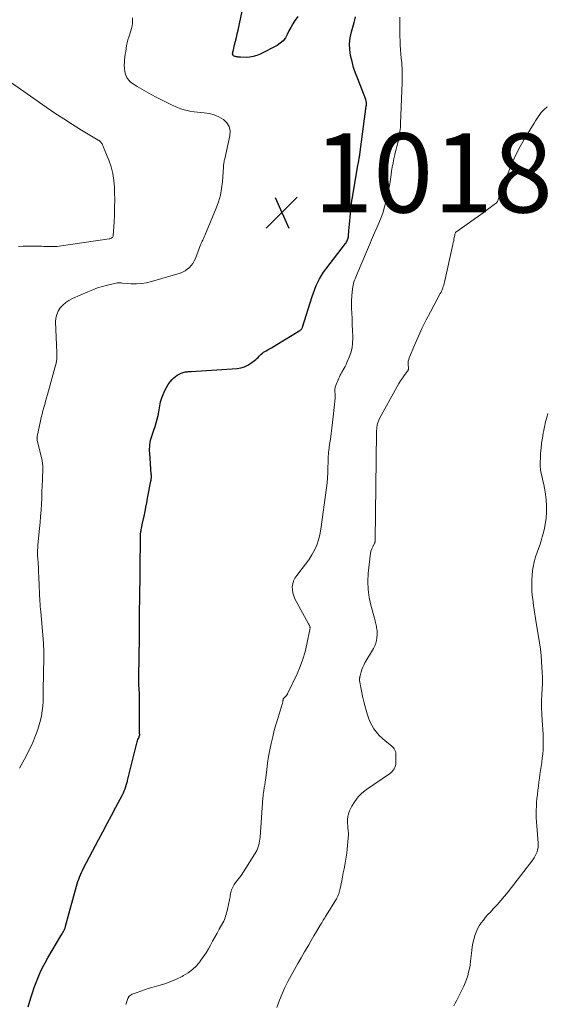
# Model space of a CAD drawing. Units: feet. Extents: x 1980000 to 1985034, y 575000 to 580000.
# Drawn here: x 1980335 to 1980469, y 576750 to 576999 of the extents above; entities that cross this region are included whole.
import ezdxf

# ---------------------------------------------------------------- set-up
doc = ezdxf.new("R2010")
doc.units = ezdxf.units.FT
doc.header["$LTSCALE"] = 100
doc.header["$MEASUREMENT"] = 0
for name, color, linetype, lineweight in [('CONTOUR INDEX', 32, 'Continuous', 25), ('CONTOUR INTERMEDIATE', 40, 'Continuous', 15), ('SPOT ELEVATION', 7, 'Continuous', 15)]:
    doc.layers.add(name, color=color, linetype=linetype, lineweight=lineweight)
doc.styles.add('slant', font='romans.shx', dxfattribs={"oblique": 14.999978})

# ---------------------------------------------------------------- blocks, each defined once
blk = doc.blocks.new('SPOT')
at = {"layer": 'SPOT ELEVATION', "lineweight": 25}
for p, q in [((-3.95, -3.95), (3.86, 3.85)), ((-1.67, 3.81), (1.74, -3.97))]:
    blk.add_line(p, q, dxfattribs=at)

msp = doc.modelspace()

# ---------------------------------------------------------------- linework, layer by layer
at = {"layer": 'CONTOUR INDEX', "elevation": 1020, "flags": 128}
for points in [[(1980405.69, 576999.52), (1980405.05, 576998.65), (1980404.96, 576998.51), (1980404.42, 576997.67), (1980403.92, 576996.8), (1980403.46, 576995.92), (1980403.04, 576995.01), (1980402.56, 576994.16), (1980401.99, 576993.41), (1980401.27, 576992.78), (1980400.46, 576992.25), (1980396.15, 576990.02), (1980395.3, 576989.66), (1980394.44, 576989.39), (1980393.54, 576989.26), (1980392.63, 576989.21), (1980391.18, 576989.25), (1980390.97, 576989.26), (1980390.76, 576989.27), (1980390.56, 576989.29), (1980390.35, 576989.32), (1980390.31, 576989.32), (1980390.12, 576989.36), (1980389.95, 576989.4), (1980389.77, 576989.47), (1980389.6, 576989.54), (1980389.45, 576989.62), (1980389.37, 576989.67), (1980389.31, 576989.74), (1980389.26, 576989.82), (1980389.23, 576989.91), (1980389.21, 576990.02), (1980389.21, 576990.12), (1980389.22, 576990.21), (1980389.23, 576990.31), (1980389.26, 576990.41), (1980389.28, 576990.5), (1980389.3, 576990.6), (1980389.33, 576990.7), (1980389.72, 576992.36), (1980389.94, 576993.29), (1980390.16, 576994.22), (1980390.37, 576995.15), (1980390.58, 576996.08), (1980391.66, 577000.86)], [(1980337.44, 576749.13), (1980338.14, 576751.35), (1980338.57, 576752.65), (1980339.02, 576753.95), (1980339.5, 576755.24), (1980340, 576756.53), (1980340.53, 576757.79), (1980341.11, 576759.04), (1980341.75, 576760.26), (1980342.42, 576761.45), (1980345.74, 576767.03), (1980345.91, 576767.31), (1980346.07, 576767.59), (1980346.23, 576767.87), (1980346.39, 576768.15), (1980346.69, 576768.68), (1980346.7, 576768.7), (1980346.71, 576768.72), (1980346.72, 576768.74), (1980346.73, 576768.76), (1980346.76, 576768.84), (1980346.77, 576768.86), (1980346.77, 576768.88), (1980346.78, 576768.9), (1980346.79, 576768.92), (1980346.84, 576769.08), (1980346.87, 576769.19), (1980346.9, 576769.29), (1980346.93, 576769.4), (1980346.96, 576769.5), (1980349.71, 576779.6), (1980349.88, 576780.18), (1980350.07, 576780.76), (1980350.27, 576781.34), (1980350.49, 576781.91), (1980350.72, 576782.47), (1980350.97, 576783.03), (1980351.23, 576783.58), (1980351.51, 576784.12), (1980355.31, 576791.29), (1980356.4, 576793.36), (1980357.49, 576795.42), (1980358.58, 576797.49), (1980359.67, 576799.56), (1980361.31, 576802.69), (1980361.56, 576803.2), (1980361.79, 576803.72), (1980361.99, 576804.25), (1980362.18, 576804.79), (1980362.38, 576805.41), (1980362.45, 576805.64), (1980362.52, 576805.88), (1980362.58, 576806.11), (1980362.64, 576806.35), (1980364.98, 576815.81), (1980365.06, 576816.1), (1980365.15, 576816.4), (1980365.25, 576816.69), (1980365.37, 576816.97), (1980365.54, 576817.38), (1980365.57, 576817.46), (1980365.6, 576817.54), (1980365.63, 576817.62), (1980365.66, 576817.71), (1980365.69, 576817.77), (1980365.7, 576817.82), (1980365.71, 576817.87), (1980365.71, 576817.92), (1980365.71, 576817.97), (1980365.7, 576818.02), (1980365.69, 576818.08), (1980365.68, 576818.13), (1980365.68, 576818.18), (1980365.68, 576818.2), (1980365.67, 576818.26), (1980365.67, 576818.32), (1980365.66, 576818.38), (1980365.66, 576818.44), (1980365.61, 576828.61), (1980365.61, 576828.78), (1980365.6, 576828.95), (1980365.59, 576829.12), (1980365.58, 576829.3), (1980365.56, 576829.47), (1980365.54, 576829.64), (1980365.53, 576829.81), (1980365.52, 576829.98), (1980365.51, 576830.06), (1980365.5, 576830.27), (1980365.5, 576830.48), (1980365.49, 576830.69), (1980365.49, 576830.9), (1980365.6, 576839.25), (1980365.62, 576840.78), (1980365.64, 576842.31), (1980365.64, 576843.84), (1980365.65, 576845.36), (1980365.65, 576846.89), (1980365.66, 576848.42), (1980365.67, 576849.95), (1980365.69, 576851.48), (1980365.88, 576867.91), (1980365.89, 576868.15), (1980365.9, 576868.38), (1980365.92, 576868.62), (1980365.94, 576868.85), (1980365.97, 576869.09), (1980366, 576869.32), (1980366.04, 576869.56), (1980366.09, 576869.79), (1980366.16, 576870.14), (1980366.25, 576870.55), (1980366.34, 576870.96), (1980366.43, 576871.37), (1980366.51, 576871.78), (1980366.81, 576873.21), (1980367.04, 576874.34), (1980367.27, 576875.46), (1980367.49, 576876.59), (1980367.71, 576877.72), (1980368.55, 576882.04), (1980368.59, 576882.26), (1980368.62, 576882.47), (1980368.64, 576882.69), (1980368.66, 576882.91), (1980368.66, 576883.13), (1980368.66, 576883.35), (1980368.66, 576883.57), (1980368.64, 576883.79), (1980368.24, 576889.12), (1980368.21, 576889.67), (1980368.2, 576890.21), (1980368.23, 576890.75), (1980368.28, 576891.3), (1980368.36, 576891.84), (1980368.46, 576892.37), (1980368.6, 576892.89), (1980368.77, 576893.41), (1980369.29, 576894.89), (1980369.6, 576895.83), (1980369.88, 576896.77), (1980370.12, 576897.72), (1980370.33, 576898.68), (1980370.51, 576899.6), (1980370.61, 576900.11), (1980370.71, 576900.61), (1980370.8, 576901.12), (1980370.89, 576901.62), (1980371, 576902.12), (1980371.13, 576902.62), (1980371.29, 576903.1), (1980371.48, 576903.57), (1980372.1, 576905), (1980372.48, 576905.74), (1980372.9, 576906.46), (1980373.4, 576907.12), (1980373.95, 576907.75), (1980374.36, 576908.17), (1980374.76, 576908.54), (1980375.19, 576908.86), (1980375.67, 576909.11), (1980376.17, 576909.33), (1980376.72, 576909.52), (1980376.97, 576909.6), (1980377.21, 576909.66), (1980377.47, 576909.7), (1980377.72, 576909.72), (1980377.98, 576909.74), (1980378.24, 576909.76), (1980378.5, 576909.77), (1980378.75, 576909.79), (1980390.35, 576910.56), (1980391.29, 576910.71), (1980392.19, 576910.95), (1980393.04, 576911.35), (1980393.85, 576911.84), (1980394.78, 576912.53), (1980395.08, 576912.77), (1980395.37, 576913.04), (1980395.64, 576913.32), (1980395.89, 576913.62), (1980396.14, 576913.92), (1980396.42, 576914.19), (1980396.73, 576914.42), (1980397.06, 576914.63), (1980397.73, 576915), (1980398.41, 576915.39), (1980399.09, 576915.77), (1980399.76, 576916.17), (1980400.43, 576916.57), (1980406.18, 576920.1), (1980406.31, 576920.19), (1980406.42, 576920.28), (1980406.53, 576920.38), (1980406.63, 576920.49), (1980406.72, 576920.6), (1980406.8, 576920.73), (1980406.86, 576920.86), (1980406.91, 576921), (1980409.35, 576928.76), (1980409.65, 576929.68), (1980409.99, 576930.59), (1980410.35, 576931.48), (1980410.75, 576932.37), (1980411.18, 576933.23), (1980411.66, 576934.07), (1980412.19, 576934.87), (1980412.76, 576935.66), (1980417.76, 576942.1), (1980417.92, 576942.32), (1980418.06, 576942.55), (1980418.19, 576942.79), (1980418.3, 576943.04), (1980418.39, 576943.29), (1980418.46, 576943.55), (1980418.51, 576943.81), (1980418.55, 576944.08), (1980418.65, 576945.3), (1980418.72, 576946.18), (1980418.8, 576947.05), (1980418.88, 576947.93), (1980418.96, 576948.81), (1980419.12, 576950.54), (1980419.2, 576951.36), (1980419.3, 576952.17), (1980419.41, 576952.98), (1980419.54, 576953.79), (1980420.81, 576961.42), (1980420.89, 576961.83), (1980420.96, 576962.24), (1980421.04, 576962.65), (1980421.11, 576963.06), (1980421.24, 576963.7), (1980421.26, 576963.79), (1980421.27, 576963.88), (1980421.29, 576963.97), (1980421.31, 576964.07), (1980421.32, 576964.14), (1980421.34, 576964.27), (1980421.36, 576964.39), (1980421.38, 576964.52), (1980421.4, 576964.65), (1980423.02, 576976.84), (1980423.04, 576976.95), (1980423.05, 576977.07), (1980423.06, 576977.19), (1980423.07, 576977.31), (1980423.08, 576977.43), (1980423.08, 576977.55), (1980423.07, 576977.67), (1980423.06, 576977.79), (1980423.05, 576977.9), (1980423.03, 576978.07), (1980422.99, 576978.24), (1980422.95, 576978.41), (1980422.89, 576978.57), (1980420.86, 576983.75), (1980420.33, 576985.2), (1980419.84, 576986.67), (1980419.42, 576988.15), (1980419.04, 576989.66), (1980418.83, 576991.16), (1980418.77, 576992.67), (1980418.94, 576994.16), (1980419.27, 576995.65), (1980419.98, 576998), (1980420.17, 576998.72), (1980420.31, 576999.43)]]:
    msp.add_lwpolyline(points, dxfattribs=at)
at = {"layer": 'CONTOUR INTERMEDIATE', "flags": 128}
for points, elevation in [([(1980335.31, 576809.46), (1980336.93, 576812.46), (1980337.59, 576813.74), (1980338.22, 576815.03), (1980338.8, 576816.35), (1980339.35, 576817.68), (1980339.52, 576818.13), (1980339.92, 576819.26), (1980340.28, 576820.39), (1980340.57, 576821.55), (1980340.82, 576822.72), (1980341, 576823.91), (1980341.15, 576825.09), (1980341.23, 576826.28), (1980341.28, 576827.48), (1980341.39, 576834.98), (1980341.4, 576835.77), (1980341.41, 576836.55), (1980341.41, 576837.34), (1980341.41, 576838.12), (1980341.41, 576838.88), (1980341.41, 576839.28), (1980341.4, 576839.69), (1980341.39, 576840.1), (1980341.37, 576840.5), (1980341.35, 576840.91), (1980341.32, 576841.31), (1980341.29, 576841.72), (1980341.26, 576842.12), (1980340.64, 576849), (1980340.58, 576849.66), (1980340.53, 576850.33), (1980340.48, 576850.99), (1980340.43, 576851.66), (1980340.39, 576852.32), (1980340.35, 576852.99), (1980340.33, 576853.66), (1980340.31, 576854.33), (1980340.29, 576855.01), (1980340.27, 576855.69), (1980340.24, 576856.36), (1980340.21, 576857.04), (1980340.09, 576859.78), (1980340.05, 576860.38), (1980340.02, 576860.99), (1980339.98, 576861.59), (1980339.93, 576862.2), (1980339.9, 576862.57), (1980339.87, 576862.99), (1980339.86, 576863.4), (1980339.85, 576863.82), (1980339.85, 576864.24), (1980339.87, 576864.65), (1980339.89, 576865.07), (1980339.92, 576865.48), (1980339.96, 576865.9), (1980340.36, 576870.03), (1980340.5, 576871.57), (1980340.62, 576873.11), (1980340.73, 576874.66), (1980340.82, 576876.2), (1980340.9, 576877.75), (1980340.97, 576879.3), (1980341.03, 576880.84), (1980341.08, 576882.39), (1980341.17, 576885.39), (1980341.17, 576885.62), (1980341.16, 576885.86), (1980341.15, 576886.09), (1980341.13, 576886.32), (1980341.11, 576886.55), (1980341.07, 576886.79), (1980341.03, 576887.02), (1980340.98, 576887.24), (1980339.78, 576892.39), (1980339.76, 576892.48), (1980339.74, 576892.57), (1980339.73, 576892.67), (1980339.72, 576892.76), (1980339.72, 576892.81), (1980339.71, 576892.87), (1980339.71, 576892.94), (1980339.72, 576893.01), (1980339.73, 576893.07), (1980339.74, 576893.14), (1980339.75, 576893.21), (1980339.77, 576893.27), (1980339.78, 576893.34), (1980340.62, 576897.29), (1980340.8, 576898.13), (1980341, 576898.97), (1980341.21, 576899.8), (1980341.43, 576900.63), (1980341.66, 576901.45), (1980341.89, 576902.28), (1980342.12, 576903.11), (1980342.35, 576903.93), (1980344.61, 576912.18), (1980344.68, 576912.47), (1980344.73, 576912.76), (1980344.76, 576913.06), (1980344.76, 576913.35), (1980344.76, 576913.65), (1980344.75, 576913.95), (1980344.74, 576914.25), (1980344.73, 576914.55), (1980344.43, 576922.31), (1980344.5, 576923.27), (1980344.7, 576924.18), (1980345.09, 576925.04), (1980345.6, 576925.85), (1980346.27, 576926.57), (1980346.99, 576927.21), (1980347.8, 576927.75), (1980348.66, 576928.21), (1980352.6, 576929.95), (1980353.82, 576930.45), (1980355.05, 576930.9), (1980356.3, 576931.28), (1980357.58, 576931.61), (1980359.77, 576932.12), (1980359.96, 576932.15), (1980360.15, 576932.18), (1980360.33, 576932.19), (1980360.52, 576932.19), (1980360.71, 576932.18), (1980360.9, 576932.17), (1980361.09, 576932.16), (1980361.28, 576932.14), (1980363.54, 576931.97), (1980364.86, 576931.94), (1980366.16, 576932.01), (1980367.45, 576932.22), (1980368.72, 576932.53), (1980375.91, 576934.67), (1980376.56, 576934.91), (1980377.18, 576935.22), (1980377.75, 576935.61), (1980378.28, 576936.05), (1980378.75, 576936.57), (1980379.17, 576937.12), (1980379.51, 576937.72), (1980379.81, 576938.36), (1980381.12, 576941.82), (1980381.24, 576942.12), (1980381.37, 576942.41), (1980381.5, 576942.7), (1980381.64, 576942.99), (1980381.78, 576943.27), (1980381.92, 576943.56), (1980382.05, 576943.86), (1980382.17, 576944.15), (1980385.05, 576951.05), (1980385.64, 576952.68), (1980386.12, 576954.33), (1980386.43, 576956.02), (1980386.63, 576957.74), (1980386.89, 576961.5), (1980386.91, 576961.77), (1980386.94, 576962.04), (1980386.97, 576962.31), (1980387.01, 576962.58), (1980387.03, 576962.68), (1980387.07, 576962.89), (1980387.11, 576963.11), (1980387.15, 576963.33), (1980387.2, 576963.55), (1980388.52, 576969.39), (1980388.55, 576970.59), (1980388.33, 576971.7), (1980387.73, 576972.65), (1980386.88, 576973.5), (1980385.73, 576974.15), (1980384.53, 576974.67), (1980383.27, 576975), (1980381.97, 576975.21), (1980380.34, 576975.34), (1980379.48, 576975.43), (1980378.62, 576975.56), (1980377.78, 576975.75), (1980376.94, 576975.97), (1980376.12, 576976.23), (1980375.3, 576976.53), (1980374.51, 576976.87), (1980373.72, 576977.24), (1980369.87, 576979.18), (1980368.63, 576979.82), (1980367.41, 576980.48), (1980366.21, 576981.17), (1980365.02, 576981.88), (1980364.03, 576982.48), (1980363.41, 576982.96), (1980362.87, 576983.51), (1980362.46, 576984.16), (1980362.14, 576984.88), (1980361.94, 576985.65), (1980361.81, 576986.44), (1980361.78, 576987.23), (1980361.82, 576988.03), (1980361.87, 576988.54), (1980361.96, 576989.27), (1980362.05, 576990), (1980362.15, 576990.73), (1980362.25, 576991.46), (1980362.38, 576992.19), (1980362.53, 576992.9), (1980362.72, 576993.61), (1980362.94, 576994.31), (1980363.48, 576995.89), (1980363.66, 576996.53), (1980363.81, 576997.18), (1980363.88, 576997.84), (1980363.91, 576998.51), (1980363.86, 576999.18)], 1016), ([(1980362.18, 576749.65), (1980362.25, 576749.92), (1980362.33, 576750.19), (1980362.41, 576750.46), (1980362.5, 576750.72), (1980362.6, 576750.98), (1980362.72, 576751.24), (1980362.85, 576751.48), (1980362.88, 576751.53), (1980363.05, 576751.77), (1980363.25, 576751.98), (1980363.5, 576752.14), (1980363.76, 576752.27), (1980365.04, 576752.74), (1980365.97, 576753.07), (1980366.91, 576753.39), (1980367.85, 576753.69), (1980368.8, 576753.97), (1980370.53, 576754.47), (1980372.05, 576754.95), (1980373.54, 576755.5), (1980375, 576756.12), (1980376.43, 576756.8), (1980376.81, 576757), (1980377.98, 576757.7), (1980379.06, 576758.5), (1980380.03, 576759.44), (1980380.91, 576760.48), (1980381.2, 576760.87), (1980381.85, 576761.8), (1980382.48, 576762.75), (1980383.07, 576763.72), (1980383.62, 576764.72), (1980384.16, 576765.72), (1980384.71, 576766.72), (1980385.26, 576767.72), (1980385.82, 576768.71), (1980386.76, 576770.37), (1980386.97, 576770.78), (1980387.16, 576771.19), (1980387.32, 576771.61), (1980387.45, 576772.04), (1980387.57, 576772.48), (1980387.68, 576772.93), (1980387.79, 576773.37), (1980387.89, 576773.81), (1980388.42, 576776.19), (1980388.5, 576776.55), (1980388.57, 576776.91), (1980388.63, 576777.28), (1980388.68, 576777.64), (1980388.74, 576778.01), (1980388.83, 576778.36), (1980388.94, 576778.71), (1980389.07, 576779.05), (1980389.23, 576779.37), (1980389.4, 576779.69), (1980389.6, 576780), (1980389.81, 576780.3), (1980390.69, 576781.46), (1980391.34, 576782.34), (1980391.97, 576783.23), (1980392.57, 576784.14), (1980393.15, 576785.07), (1980395.06, 576788.21), (1980395.3, 576788.65), (1980395.51, 576789.09), (1980395.69, 576789.56), (1980395.84, 576790.03), (1980395.95, 576790.52), (1980396.05, 576791.01), (1980396.12, 576791.5), (1980396.17, 576792), (1980396.87, 576801.96), (1980396.9, 576802.39), (1980396.95, 576802.83), (1980397, 576803.26), (1980397.07, 576803.68), (1980397.11, 576803.94), (1980397.16, 576804.24), (1980397.22, 576804.54), (1980397.27, 576804.84), (1980397.33, 576805.14), (1980397.38, 576805.44), (1980397.43, 576805.74), (1980397.47, 576806.05), (1980397.51, 576806.35), (1980397.84, 576809.08), (1980398.07, 576810.74), (1980398.32, 576812.4), (1980398.63, 576814.05), (1980398.96, 576815.7), (1980398.97, 576815.73), (1980399.35, 576817.38), (1980399.76, 576819.03), (1980400.23, 576820.66), (1980400.72, 576822.28), (1980401.79, 576825.64), (1980401.83, 576825.81), (1980401.87, 576825.97), (1980401.9, 576826.14), (1980401.92, 576826.32), (1980401.94, 576826.48), (1980401.95, 576826.57), (1980401.96, 576826.66), (1980401.97, 576826.75), (1980401.99, 576826.83), (1980402.01, 576826.92), (1980402.04, 576827), (1980402.09, 576827.07), (1980402.15, 576827.13), (1980402.66, 576827.64), (1980402.72, 576827.7), (1980402.79, 576827.77), (1980402.85, 576827.84), (1980402.91, 576827.91), (1980402.96, 576827.98), (1980403.02, 576828.06), (1980403.06, 576828.13), (1980403.1, 576828.22), (1980405.51, 576833.34), (1980406.29, 576835.16), (1980406.98, 576837.01), (1980407.54, 576838.91), (1980408.01, 576840.84), (1980408.77, 576844.48), (1980408.79, 576844.61), (1980408.8, 576844.74), (1980408.8, 576844.87), (1980408.8, 576845), (1980408.78, 576845.12), (1980408.76, 576845.25), (1980408.72, 576845.37), (1980408.67, 576845.49), (1980408.61, 576845.62), (1980408.56, 576845.74), (1980408.5, 576845.86), (1980408.43, 576845.98), (1980404.98, 576852.31), (1980404.66, 576853.03), (1980404.43, 576853.76), (1980404.33, 576854.52), (1980404.31, 576855.31), (1980404.44, 576856.07), (1980404.64, 576856.81), (1980404.99, 576857.49), (1980405.42, 576858.14), (1980406.85, 576859.92), (1980407.69, 576861.03), (1980408.49, 576862.18), (1980409.22, 576863.37), (1980409.91, 576864.59), (1980410.48, 576865.86), (1980410.97, 576867.16), (1980411.31, 576868.5), (1980411.57, 576869.87), (1980412.95, 576880.35), (1980413.1, 576881.6), (1980413.21, 576882.86), (1980413.29, 576884.12), (1980413.33, 576885.38), (1980413.36, 576886.93), (1980413.38, 576887.42), (1980413.4, 576887.9), (1980413.42, 576888.39), (1980413.46, 576888.88), (1980413.5, 576889.36), (1980413.55, 576889.85), (1980413.61, 576890.33), (1980413.68, 576890.82), (1980413.96, 576892.66), (1980414.16, 576894.06), (1980414.34, 576895.47), (1980414.51, 576896.87), (1980414.67, 576898.28), (1980415.16, 576903), (1980415.17, 576903.25), (1980415.18, 576903.49), (1980415.17, 576903.74), (1980415.15, 576903.99), (1980415.14, 576904.03), (1980415.12, 576904.26), (1980415.09, 576904.49), (1980415.07, 576904.72), (1980415.05, 576904.95), (1980415.05, 576905.18), (1980415.07, 576905.4), (1980415.12, 576905.62), (1980415.19, 576905.84), (1980415.59, 576906.86), (1980415.75, 576907.26), (1980415.92, 576907.67), (1980416.09, 576908.07), (1980416.27, 576908.46), (1980416.46, 576908.86), (1980416.65, 576909.24), (1980416.87, 576909.62), (1980417.09, 576910), (1980417.19, 576910.15), (1980417.45, 576910.61), (1980417.7, 576911.07), (1980417.94, 576911.54), (1980418.15, 576912.02), (1980418.72, 576913.36), (1980419.12, 576914.53), (1980419.42, 576915.72), (1980419.57, 576916.93), (1980419.61, 576918.17), (1980419.6, 576918.64), (1980419.55, 576920.13), (1980419.49, 576921.61), (1980419.43, 576923.1), (1980419.36, 576924.59), (1980419.31, 576925.6), (1980419.29, 576926.67), (1980419.3, 576927.74), (1980419.36, 576928.82), (1980419.47, 576929.89), (1980419.62, 576931.16), (1980419.69, 576931.59), (1980419.78, 576932.01), (1980419.91, 576932.43), (1980420.05, 576932.84), (1980420.22, 576933.24), (1980420.38, 576933.65), (1980420.55, 576934.05), (1980420.72, 576934.45), (1980423.1, 576940.05), (1980423.35, 576940.65), (1980423.59, 576941.24), (1980423.84, 576941.84), (1980424.08, 576942.43), (1980424.33, 576943.03), (1980424.58, 576943.62), (1980424.84, 576944.21), (1980425.1, 576944.8), (1980425.96, 576946.7), (1980426.61, 576948.26), (1980427.2, 576949.83), (1980427.68, 576951.44), (1980428.1, 576953.07), (1980428.31, 576954), (1980428.61, 576955.41), (1980428.89, 576956.82), (1980429.13, 576958.24), (1980429.35, 576959.66), (1980429.45, 576960.4), (1980429.62, 576961.45), (1980429.8, 576962.5), (1980430.02, 576963.54), (1980430.26, 576964.57), (1980430.3, 576964.73), (1980430.53, 576965.69), (1980430.76, 576966.64), (1980430.99, 576967.6), (1980431.21, 576968.56), (1980431.41, 576969.53), (1980431.56, 576970.5), (1980431.66, 576971.47), (1980431.73, 576972.45), (1980432.12, 576982.87), (1980432.13, 576983.28), (1980432.14, 576983.7), (1980432.15, 576984.11), (1980432.15, 576984.53), (1980432.15, 576984.94), (1980432.15, 576985.35), (1980432.13, 576985.77), (1980432.11, 576986.18), (1980432.09, 576986.58), (1980432.05, 576987.19), (1980432, 576987.8), (1980431.95, 576988.41), (1980431.89, 576989.02), (1980431.79, 576990.04), (1980431.69, 576991.16), (1980431.62, 576992.29), (1980431.57, 576993.41), (1980431.55, 576994.54), (1980431.54, 576996.64), (1980431.54, 576997.56), (1980431.54, 576998.47), (1980431.55, 576999.38)], 1024), ([(1980335.01, 576941.4), (1980336.17, 576941.46), (1980337.34, 576941.5), (1980338.51, 576941.5), (1980339.68, 576941.48), (1980340.9, 576941.43), (1980341.46, 576941.41), (1980342.01, 576941.39), (1980342.57, 576941.37), (1980343.13, 576941.35), (1980343.69, 576941.35), (1980344.25, 576941.36), (1980344.8, 576941.41), (1980345.36, 576941.47), (1980358, 576943.29), (1980358.18, 576943.33), (1980358.35, 576943.39), (1980358.52, 576943.47), (1980358.68, 576943.56), (1980358.81, 576943.68), (1980358.91, 576943.81), (1980358.97, 576943.97), (1980359.01, 576944.15), (1980359.21, 576947.52), (1980359.3, 576949.39), (1980359.36, 576951.26), (1980359.37, 576953.14), (1980359.36, 576955.01), (1980359.33, 576956.28), (1980359.19, 576958.05), (1980358.93, 576959.8), (1980358.47, 576961.5), (1980357.89, 576963.18), (1980356.68, 576966.09), (1980356.6, 576966.29), (1980356.52, 576966.5), (1980356.44, 576966.7), (1980356.37, 576966.91), (1980356.29, 576967.11), (1980356.19, 576967.31), (1980356.07, 576967.49), (1980355.94, 576967.67), (1980355.92, 576967.69), (1980355.76, 576967.86), (1980355.59, 576968.02), (1980355.4, 576968.17), (1980355.21, 576968.3), (1980351.01, 576970.82), (1980348.73, 576972.22), (1980346.46, 576973.66), (1980344.22, 576975.14), (1980342.01, 576976.65), (1980333.29, 576982.75)], 1012), ([(1980400.38, 576748.94), (1980401.1, 576750.81), (1980401.75, 576752.4), (1980402.45, 576753.97), (1980403.21, 576755.5), (1980404.01, 576757.02), (1980404.03, 576757.04), (1980404.86, 576758.53), (1980405.7, 576760.01), (1980406.55, 576761.48), (1980407.4, 576762.96), (1980407.81, 576763.66), (1980408.46, 576764.78), (1980409.11, 576765.9), (1980409.77, 576767.01), (1980410.43, 576768.12), (1980411.38, 576769.72), (1980411.57, 576770.04), (1980411.76, 576770.35), (1980411.95, 576770.66), (1980412.14, 576770.97), (1980412.33, 576771.28), (1980412.52, 576771.59), (1980412.71, 576771.9), (1980412.9, 576772.21), (1980415.47, 576776.43), (1980415.64, 576776.73), (1980415.8, 576777.04), (1980415.94, 576777.35), (1980416.07, 576777.68), (1980416.18, 576778.01), (1980416.28, 576778.34), (1980416.36, 576778.67), (1980416.44, 576779.01), (1980416.81, 576780.96), (1980417.01, 576781.96), (1980417.21, 576782.96), (1980417.41, 576783.95), (1980417.61, 576784.95), (1980417.8, 576785.95), (1980417.97, 576786.95), (1980418.09, 576787.96), (1980418.2, 576788.97), (1980418.52, 576792.67), (1980418.52, 576792.73), (1980418.52, 576792.78), (1980418.52, 576792.84), (1980418.52, 576792.89), (1980418.52, 576792.94), (1980418.51, 576793), (1980418.51, 576793.05), (1980418.5, 576793.11), (1980418.44, 576793.57), (1980418.41, 576793.85), (1980418.38, 576794.14), (1980418.36, 576794.42), (1980418.33, 576794.71), (1980418.26, 576795.68), (1980418.27, 576796.44), (1980418.35, 576797.19), (1980418.55, 576797.91), (1980418.82, 576798.62), (1980419.41, 576799.83), (1980420.12, 576801.05), (1980420.95, 576802.18), (1980421.95, 576803.16), (1980423.05, 576804.05), (1980428.88, 576808.02), (1980429.23, 576808.3), (1980429.55, 576808.6), (1980429.82, 576808.95), (1980430.06, 576809.32), (1980430.24, 576809.63), (1980430.35, 576809.87), (1980430.44, 576810.12), (1980430.49, 576810.38), (1980430.52, 576810.65), (1980430.53, 576810.92), (1980430.53, 576811.2), (1980430.54, 576811.47), (1980430.54, 576811.74), (1980430.54, 576812.58), (1980430.52, 576812.94), (1980430.48, 576813.29), (1980430.39, 576813.64), (1980430.28, 576813.99), (1980430.13, 576814.31), (1980429.94, 576814.61), (1980429.7, 576814.87), (1980429.44, 576815.11), (1980427.84, 576816.33), (1980427.03, 576817.01), (1980426.27, 576817.74), (1980425.6, 576818.54), (1980424.97, 576819.39), (1980424.43, 576820.3), (1980423.95, 576821.23), (1980423.57, 576822.21), (1980423.24, 576823.21), (1980422.5, 576825.89), (1980422.46, 576826.06), (1980422.42, 576826.23), (1980422.38, 576826.39), (1980422.34, 576826.56), (1980422.31, 576826.73), (1980422.27, 576826.9), (1980422.24, 576827.07), (1980422.2, 576827.24), (1980421.32, 576831.61), (1980421.31, 576831.72), (1980421.3, 576831.82), (1980421.3, 576831.93), (1980421.31, 576832.03), (1980421.31, 576832.06), (1980421.32, 576832.15), (1980421.34, 576832.24), (1980421.36, 576832.33), (1980421.38, 576832.42), (1980421.4, 576832.51), (1980421.42, 576832.6), (1980421.45, 576832.69), (1980421.47, 576832.78), (1980421.73, 576833.8), (1980421.91, 576834.39), (1980422.12, 576834.97), (1980422.38, 576835.53), (1980422.67, 576836.07), (1980424.84, 576839.73), (1980425.17, 576840.37), (1980425.43, 576841.03), (1980425.6, 576841.73), (1980425.7, 576842.44), (1980425.76, 576843.19), (1980425.78, 576843.54), (1980425.78, 576843.89), (1980425.75, 576844.24), (1980425.71, 576844.58), (1980425.65, 576844.93), (1980425.59, 576845.27), (1980425.53, 576845.61), (1980425.47, 576845.96), (1980425.46, 576845.98), (1980425.39, 576846.33), (1980425.31, 576846.68), (1980425.22, 576847.03), (1980425.13, 576847.38), (1980424.2, 576850.65), (1980423.76, 576852.64), (1980423.47, 576854.64), (1980423.41, 576856.66), (1980423.51, 576858.7), (1980423.99, 576863.19), (1980424.09, 576863.78), (1980424.22, 576864.35), (1980424.42, 576864.9), (1980424.66, 576865.44), (1980425.12, 576866.33), (1980425.16, 576866.42), (1980425.2, 576866.51), (1980425.23, 576866.61), (1980425.26, 576866.7), (1980425.29, 576866.8), (1980425.31, 576866.9), (1980425.32, 576867.01), (1980425.32, 576867.11), (1980425.63, 576894.33), (1980425.64, 576894.79), (1980425.67, 576895.25), (1980425.73, 576895.71), (1980425.79, 576896.16), (1980425.9, 576896.61), (1980426.02, 576897.05), (1980426.2, 576897.47), (1980426.4, 576897.88), (1980430.89, 576906.01), (1980431.3, 576906.71), (1980431.72, 576907.41), (1980432.18, 576908.08), (1980432.65, 576908.74), (1980433.48, 576909.87), (1980433.54, 576909.96), (1980433.6, 576910.06), (1980433.64, 576910.17), (1980433.67, 576910.28), (1980433.68, 576910.39), (1980433.7, 576910.5), (1980433.7, 576910.62), (1980433.69, 576910.73), (1980433.64, 576911.43), (1980433.63, 576911.89), (1980433.67, 576912.34), (1980433.77, 576912.78), (1980433.92, 576913.22), (1980435.31, 576916.6), (1980436.22, 576918.7), (1980437.18, 576920.79), (1980438.2, 576922.84), (1980439.26, 576924.87), (1980441.77, 576929.49), (1980441.95, 576929.83), (1980442.11, 576930.18), (1980442.26, 576930.54), (1980442.41, 576930.9), (1980442.53, 576931.26), (1980442.65, 576931.63), (1980442.75, 576932), (1980442.84, 576932.38), (1980444.97, 576941.92), (1980445.06, 576942.35), (1980445.15, 576942.79), (1980445.23, 576943.23), (1980445.31, 576943.67), (1980445.41, 576944.27), (1980445.44, 576944.41), (1980445.48, 576944.54), (1980445.52, 576944.67), (1980445.58, 576944.8), (1980445.64, 576944.92), (1980445.72, 576945.03), (1980445.82, 576945.12), (1980445.92, 576945.21), (1980449.18, 576947.47), (1980450.33, 576948.27), (1980451.47, 576949.08), (1980452.61, 576949.9), (1980453.74, 576950.73), (1980455.76, 576952.22), (1980455.88, 576952.31), (1980455.98, 576952.41), (1980456.07, 576952.52), (1980456.15, 576952.64), (1980456.22, 576952.77), (1980456.29, 576952.9), (1980456.34, 576953.04), (1980456.39, 576953.18), (1980456.42, 576953.29), (1980456.49, 576953.49), (1980456.55, 576953.69), (1980456.62, 576953.89), (1980456.69, 576954.08), (1980458.56, 576959.16), (1980459.58, 576961.71), (1980460.7, 576964.2), (1980461.97, 576966.63), (1980463.33, 576969.01), (1980465.52, 576972.6), (1980465.86, 576973.14), (1980466.21, 576973.68), (1980466.57, 576974.21), (1980466.94, 576974.73), (1980467.31, 576975.23), (1980467.51, 576975.49), (1980467.73, 576975.73), (1980467.96, 576975.97), (1980468.21, 576976.19), (1980468.43, 576976.37), (1980468.58, 576976.48), (1980468.74, 576976.58), (1980468.91, 576976.66)], 1028), ([(1980445.17, 576749.33), (1980445.52, 576749.99), (1980445.86, 576750.64), (1980446.2, 576751.3), (1980447.31, 576753.46), (1980447.72, 576754.31), (1980448.09, 576755.16), (1980448.41, 576756.04), (1980448.7, 576756.93), (1980448.94, 576757.84), (1980449.14, 576758.75), (1980449.3, 576759.67), (1980449.43, 576760.6), (1980449.72, 576763.35), (1980449.85, 576764.29), (1980450.02, 576765.22), (1980450.24, 576766.14), (1980450.5, 576767.05), (1980450.53, 576767.14), (1980450.84, 576767.98), (1980451.2, 576768.8), (1980451.63, 576769.57), (1980452.12, 576770.32), (1980452.66, 576771.04), (1980453.23, 576771.74), (1980453.82, 576772.41), (1980454.43, 576773.07), (1980455.16, 576773.84), (1980456.14, 576774.88), (1980457.09, 576775.95), (1980458.01, 576777.04), (1980458.9, 576778.16), (1980465.19, 576786.29), (1980465.51, 576786.76), (1980465.8, 576787.24), (1980466.04, 576787.75), (1980466.25, 576788.28), (1980466.4, 576788.82), (1980466.5, 576789.37), (1980466.53, 576789.93), (1980466.52, 576790.49), (1980466.15, 576794.89), (1980466.08, 576795.87), (1980466.04, 576796.85), (1980466.03, 576797.83), (1980466.05, 576798.82), (1980466.09, 576799.8), (1980466.14, 576800.78), (1980466.23, 576801.76), (1980466.32, 576802.73), (1980466.34, 576802.88), (1980466.46, 576803.88), (1980466.58, 576804.89), (1980466.7, 576805.89), (1980466.83, 576806.89), (1980466.97, 576807.89), (1980467.11, 576808.89), (1980467.26, 576809.89), (1980467.42, 576810.89), (1980467.43, 576810.96), (1980467.58, 576812), (1980467.69, 576813.04), (1980467.76, 576814.08), (1980467.81, 576815.13), (1980467.81, 576815.5), (1980467.82, 576816.74), (1980467.79, 576817.97), (1980467.73, 576819.2), (1980467.64, 576820.43), (1980467.54, 576821.51), (1980467.43, 576823.14), (1980467.37, 576824.77), (1980467.38, 576826.41), (1980467.44, 576828.04), (1980467.62, 576830.94), (1980467.63, 576831.12), (1980467.63, 576831.31), (1980467.64, 576831.49), (1980467.64, 576831.68), (1980467.64, 576831.86), (1980467.64, 576832.04), (1980467.63, 576832.23), (1980467.62, 576832.41), (1980467.61, 576832.62), (1980467.6, 576832.9), (1980467.58, 576833.19), (1980467.56, 576833.47), (1980467.55, 576833.76), (1980467.38, 576836.38), (1980467.25, 576837.98), (1980467.09, 576839.57), (1980466.88, 576841.15), (1980466.64, 576842.73), (1980466.13, 576845.7), (1980465.86, 576847.33), (1980465.6, 576848.96), (1980465.36, 576850.59), (1980465.14, 576852.22), (1980465.09, 576852.59), (1980464.95, 576854.04), (1980464.89, 576855.49), (1980464.93, 576856.94), (1980465.04, 576858.39), (1980465.22, 576860.02), (1980465.32, 576860.65), (1980465.43, 576861.28), (1980465.59, 576861.9), (1980465.77, 576862.52), (1980465.97, 576863.13), (1980466.17, 576863.74), (1980466.38, 576864.35), (1980466.59, 576864.96), (1980466.91, 576865.86), (1980467.26, 576866.92), (1980467.58, 576867.99), (1980467.86, 576869.07), (1980468.1, 576870.16), (1980468.3, 576871.09), (1980468.54, 576872.65), (1980468.67, 576874.21), (1980468.65, 576875.79), (1980468.52, 576877.36), (1980468.27, 576879.28), (1980468.12, 576880.23), (1980467.95, 576881.18), (1980467.74, 576882.12), (1980467.5, 576883.05), (1980467.29, 576883.99), (1980467.14, 576884.93), (1980467.07, 576885.88), (1980467.05, 576886.84), (1980467.08, 576887.82), (1980467.14, 576889.1), (1980467.25, 576890.37), (1980467.41, 576891.64), (1980467.6, 576892.91), (1980467.83, 576894.18), (1980467.95, 576894.81), (1980468.07, 576895.43), (1980468.2, 576896.05), (1980468.34, 576896.67), (1980468.49, 576897.29), (1980468.65, 576897.9), (1980468.82, 576898.51), (1980469, 576899.12)], 1032)]:
    msp.add_lwpolyline(points, dxfattribs=dict(at, elevation=elevation))

# ---------------------------------------------------------------- block references
at = {"layer": 'SPOT ELEVATION'}
msp.add_blockref('SPOT', (1980401.67, 576949.98, 1018.29), dxfattribs=at)

# ---------------------------------------------------------------- texts
at = {"layer": 'SPOT ELEVATION', "style": 'slant', "oblique": 15}
msp.add_text('1018.3', height=20, dxfattribs=at).set_placement((1980409.67, 576949.98, 1018.29))

doc.saveas('drawing.dxf')
